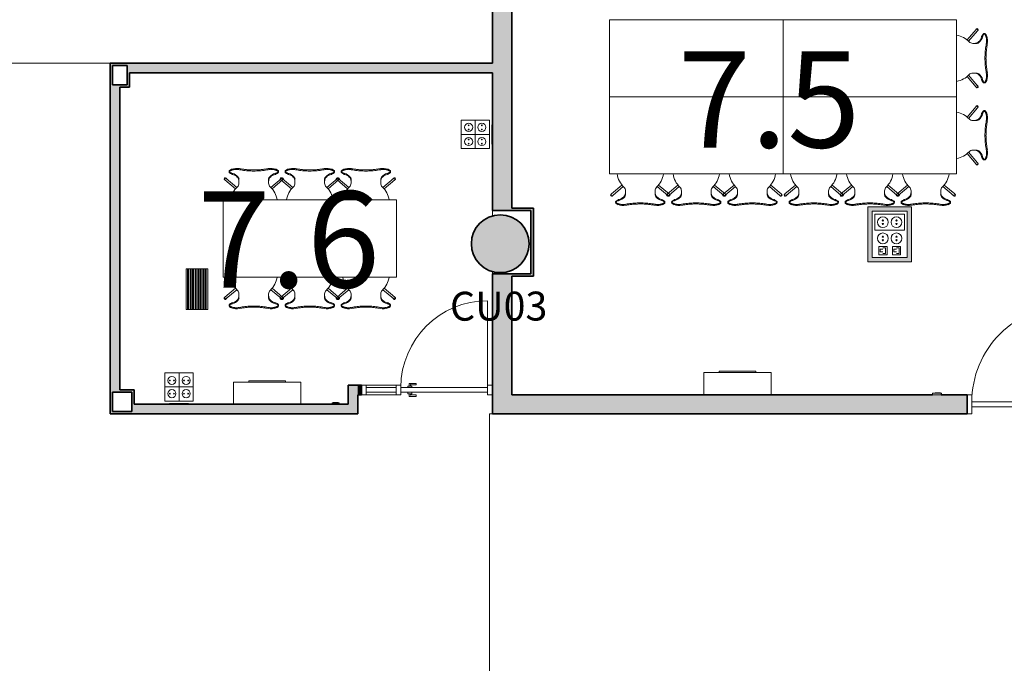
# Model space of a CAD drawing. Units: metres. Extents: x 427387.7 to 427425.4, y 4578759.5 to 4578821.1.
# Drawn here: x 427408 to 427418.2, y 4578808 to 4578814.7 of the extents above; entities that cross this region are included whole.
import ezdxf

# ---------------------------------------------------------------- set-up
doc = ezdxf.new("R2010")
doc.units = ezdxf.units.M
for name, color, linetype, lineweight in [('GV_CC 7 - 1-Joinery', 4, 'Continuous', 9), ('GV_CC 7 - 1-Pillar', 6, 'Continuous', 35), ('GV_CC 7 - 1-Wall', 3, 'Continuous', 35), ('GV_CC 7 - 2-Furniture', 251, 'Continuous', 9), ('GV_CC 7 - 2-Hatch Walls', 252, 'Continuous', 9), ('GV_CC 7 - 2-Projection', 251, 'Continuous', 9), ('GV_CC 7 - 2-Projection Exposition Area', 252, 'Continuous', 9), ('GV_CC 7 - 4-Hatch Pillars', 252, 'Continuous', 9), ('GV_CC 7 - 5-Symbology MEP', 1, 'Continuous', 9), ('GV_CC 7 - 5-Text Pillars', 1, 'Continuous', 9), ('GV_CC 7 - 5-Text Rooms', 1, 'Continuous', 9), ('GV_CC 7 - 6-Electric Elements', 192, 'Continuous', 5), ('GV_CC 7 - 7-Air Conditioning Elements', 52, 'Continuous', 5)]:
    doc.layers.add(name, color=color, linetype=linetype, lineweight=lineweight)
doc.styles.add('Arial', font='arial.ttf', dxfattribs={"height": 1})
doc.styles.add('Arial_1', font='arial.ttf', dxfattribs={"height": 0.3})

# ---------------------------------------------------------------- blocks, each defined once
blk = doc.blocks.new('Puerta_Con_Marco - Acabado Gris 2100x1100mm-9302472-DWG-CC7_P0')
at = {"layer": 'GV_CC 7 - 1-Joinery'}
for p, q in [((-0.55, 0.075), (-0.5, 0.075)), ((-0.5, 0.075), (-0.5, -0.125)), ((0.5, 0.075), (0.55, 0.075)), ((0.5, -0.125), (0.5, 0.075)), ((-0.5, -0.05), (-0.5, 0)), ((-0.5, 0), (0.5, 0)), ((-0.5, -0.05), (-0.5, -1.05)), ((0.5, -0.05), (-0.5, -0.05)), ((0.5, 0), (0.5, -0.05)), ((-0.5, -0.125), (-0.55, -0.125)), ((0.55, -0.125), (0.5, -0.125))]:
    blk.add_line(p, q, dxfattribs=at)
blk.add_arc((-0.5, -0.05), 1, 270, 0, dxfattribs=at)
blk = doc.blocks.new('Puerta_Con_Vidrio_Superior - 3_00X0_90-9305286-DWG-CC7_P0')
at = {"layer": 'GV_CC 7 - 1-Joinery'}
for p, q in [((0.45, 0.025), (0.45, 0.925)), ((-0.81, 0.05), (-0.86, 0.05)), ((-0.81, -0.05), (-0.81, 0.05)), ((-0.81, 0.05), (-0.5, 0.05)), ((-0.5, 0.025), (-0.81, 0.025)), ((-0.81, 0.025), (-0.81, -0.025)), ((-0.45, 0.05), (-0.5, 0.05)), ((-0.5, 0.05), (-0.5, -0.05)), ((-0.5, -0.025), (-0.5, 0.025)), ((-0.45, -0.05), (-0.45, 0.05)), ((0.45, 0.025), (-0.45, 0.025)), ((-0.45, 0.025), (-0.45, -0.025)), ((-0.378, 0.04), (-0.336, 0.04)), ((-0.378, 0.04), (-0.378, 0.025)), ((-0.364, 0.067), (-0.364, 0.04)), ((-0.292, 0.067), (-0.364, 0.067)), ((-0.349, 0.04), (-0.349, 0.052)), ((-0.349, 0.052), (-0.292, 0.052)), ((-0.336, 0.025), (-0.336, 0.04)), ((-0.292, 0.067), (-0.292, 0.065)), ((-0.292, 0.055), (-0.292, 0.065)), ((-0.292, 0.055), (-0.292, 0.052)), ((0.501, 0.05), (0.45, 0.05)), ((0.45, 0.05), (0.45, -0.05)), ((0.45, -0.025), (0.45, 0.025)), ((-0.86, -0.05), (-0.81, -0.05)), ((-0.81, -0.025), (-0.5, -0.025)), ((-0.5, -0.05), (-0.81, -0.05)), ((-0.5, -0.05), (-0.45, -0.05)), ((-0.45, -0.025), (0.45, -0.025)), ((-0.378, -0.025), (-0.378, -0.04)), ((-0.336, -0.04), (-0.378, -0.04)), ((-0.364, -0.04), (-0.364, -0.068)), ((-0.364, -0.068), (-0.292, -0.068)), ((-0.349, -0.053), (-0.349, -0.04)), ((-0.292, -0.053), (-0.349, -0.053)), ((-0.336, -0.04), (-0.336, -0.025)), ((-0.292, -0.053), (-0.292, -0.055)), ((-0.292, -0.065), (-0.292, -0.055)), ((-0.292, -0.065), (-0.292, -0.068)), ((0.45, -0.05), (0.501, -0.05))]:
    blk.add_line(p, q, dxfattribs=at)
blk.add_arc((0.45, 0.025), 0.9, 90, 180, dxfattribs=at)
for points, knots in [([(-0.362, 0.065), (-0.362, 0.065), (-0.362, 0.065), (-0.363, 0.066), (-0.363, 0.066), (-0.363, 0.066), (-0.363, 0.066), (-0.364, 0.067), (-0.364, 0.067), (-0.364, 0.067), (-0.364, 0.067), (-0.364, 0.067), (-0.364, 0.067), (-0.364, 0.067), (-0.364, 0.067)], [0, 0, 0, 0, 0.166667, 0.25, 0.333333, 0.375, 0.416667, 0.5, 0.541667, 0.583333, 0.666667, 0.75, 0.833333, 1, 1, 1, 1]), ([(-0.349, 0.052), (-0.349, 0.052), (-0.35, 0.053), (-0.35, 0.053), (-0.35, 0.053), (-0.35, 0.053), (-0.35, 0.053), (-0.35, 0.053), (-0.351, 0.054), (-0.351, 0.054), (-0.351, 0.054), (-0.351, 0.054), (-0.352, 0.055), (-0.352, 0.055), (-0.352, 0.055)], [0, 0, 0, 0, 0.166667, 0.25, 0.333333, 0.416667, 0.458333, 0.5, 0.583333, 0.666667, 0.708333, 0.75, 0.833333, 1, 1, 1, 1]), ([(-0.364, -0.068), (-0.364, -0.068), (-0.364, -0.067), (-0.364, -0.067), (-0.364, -0.067), (-0.364, -0.067), (-0.364, -0.067), (-0.364, -0.067), (-0.363, -0.066), (-0.363, -0.066), (-0.363, -0.066), (-0.363, -0.066), (-0.362, -0.065), (-0.362, -0.065), (-0.362, -0.065)], [0, 0, 0, 0, 0.166667, 0.25, 0.333333, 0.416667, 0.458333, 0.5, 0.583333, 0.666667, 0.708333, 0.75, 0.833333, 1, 1, 1, 1]), ([(-0.352, -0.055), (-0.352, -0.055), (-0.352, -0.055), (-0.351, -0.054), (-0.351, -0.054), (-0.351, -0.054), (-0.351, -0.054), (-0.35, -0.053), (-0.35, -0.053), (-0.35, -0.053), (-0.35, -0.053), (-0.35, -0.053), (-0.35, -0.053), (-0.349, -0.053), (-0.349, -0.053)], [0, 0, 0, 0, 0.166667, 0.25, 0.333333, 0.375, 0.416667, 0.5, 0.541667, 0.583333, 0.666667, 0.75, 0.833333, 1, 1, 1, 1])]:
    blk.add_open_spline(points, degree=3, knots=knots, dxfattribs=at)
blk = doc.blocks.new('A-FURNITURE-OFFICETABLE - A-FURNITURE-OFFICETABLE_1800X800-V7-DWG-CC7_P0')
at = {"layer": 'GV_CC 7 - 2-Furniture'}
for p, q in [((-0.9, -0.4), (-0.9, 0.4)), ((-0.9, 0.4), (0.9, 0.4)), ((0.9, 0.4), (0.9, -0.4)), ((0.9, -0.4), (-0.9, -0.4))]:
    blk.add_line(p, q, dxfattribs=at)
blk = doc.blocks.new('A-FURNITURE-CHAIR - A-FURNITURE-CHAIR-9290322-DWG-CC7_P0')
at = {"layer": 'GV_CC 7 - 2-Furniture'}
for p, q in [((-0.256, -0.029), (-0.256, -0.039)), ((0.256, -0.029), (0.256, -0.039)), ((-0.299, -0.119), (-0.19, -0.211)), ((-0.176, -0.196), (-0.286, -0.104)), ((-0.154, -0.108), (-0.154, -0.133)), ((-0.154, -0.133), (-0.154, -0.153)), ((0.154, -0.133), (0.154, -0.108)), ((0.154, -0.133), (0.154, -0.153)), ((0.176, -0.196), (0.286, -0.104)), ((0.299, -0.119), (0.19, -0.211))]:
    blk.add_line(p, q, dxfattribs=at)
for centre, radius, start, end in [((-0.18, -0.142), 0.143, 77.9222, 110.7399), ((0.18, -0.142), 0.143, 69.2601, 102.0778), ((0, -0.365), 0.244, 134.1436, 171.1218), ((0, -0.365), 0.244, 8.8782, 45.8564)]:
    blk.add_arc(centre, radius, start, end, dxfattribs=at)
for centre, major_axis, ratio, start_param, end_param in [((-0.296, -0.108), (-0.0086, 0.00837), 1, 4.601428, 8.112466), ((-0.292, -0.111), (0.0058, 0.0105), 1, 5.503619, 9.816583), ((-0.292, -0.111), (-0.00423, 0.00906), 1, 5.148721, 8.290314), ((-0.243, -0.03), (-0.0131, 0.0005), 1, 5.459221, 6.28872), ((-0.206, 0.533), (0, 0.587), 0.319125, 2.881302, 3.014154), ((-0.195, 0.025), (-0.0325, 0.0845), 1, 2.103063, 2.382666), ((-0.206, -0.073), (-0.0661, 0.0212), 1, 5.384775, 5.731063), ((-0.208, 0.491), (0, 0.545), 0.319125, 3.014154, 3.074511), ((-0.206, 0), (-0.0627, 0.0122), 1, 1.378708, 1.553429), ((-0.233, -0.709), (0, 0.658), 0.319125, 5.938204, 6.216104), ((-0.168, -0.144), (0, 0.0578), 0.319125, 5.372997, 5.938204), ((0.168, -0.144), (0, 0.0578), 0.319125, 0.344981, 0.910188), ((0.233, -0.709), (0, 0.658), 0.319125, 0.067081, 0.344981), ((0.208, 0.491), (0, 0.545), 0.319125, 3.208674, 3.269032), ((0.206, 0), (0.0627, 0.0122), 1, 4.729756, 4.904477), ((0.206, 0.533), (0, 0.587), 0.319125, 3.269032, 3.401876), ((0.195, 0.025), (0.0325, 0.0845), 1, 3.90052, 4.180123), ((0.206, -0.073), (0.0661, 0.0212), 1, 0.552122, 0.89841), ((0.243, -0.03), (0.0131, 0.0005), 1, 6.27765, 7.107149), ((0.292, -0.111), (-0.0058, 0.0105), 1, 2.749788, 7.062752), ((0.296, -0.108), (0.0086, 0.00837), 1, 4.453905, 7.964943), ((0.292, -0.111), (0.00423, 0.00906), 1, 4.276057, 7.417649), ((-0.204, -0.153), (-0.0472, 0.0164), 1, 2.6425, 3.475536), ((0.204, -0.153), (0.0472, 0.0164), 1, 2.807649, 3.640684)]:
    blk.add_ellipse(centre, major_axis=major_axis, ratio=ratio, start_param=start_param, end_param=end_param, dxfattribs=at)
for points, knots in [([(-0.15, -0.013), (-0.153, -0.012), (-0.159, -0.011), (-0.169, -0.01), (-0.177, -0.009), (-0.184, -0.009), (-0.189, -0.01), (-0.194, -0.01), (-0.198, -0.01), (-0.203, -0.011), (-0.208, -0.012), (-0.212, -0.013), (-0.217, -0.014), (-0.221, -0.015), (-0.225, -0.016), (-0.23, -0.018), (-0.234, -0.02), (-0.238, -0.021), (-0.243, -0.024), (-0.247, -0.027), (-0.25, -0.029), (-0.252, -0.031), (-0.254, -0.033), (-0.255, -0.036), (-0.256, -0.041), (-0.254, -0.044), (-0.252, -0.046)], [0, 0, 0, 0, 0.055556, 0.111111, 0.166667, 0.194444, 0.222222, 0.25, 0.277778, 0.305556, 0.333333, 0.361111, 0.388889, 0.416667, 0.444444, 0.479167, 0.513889, 0.548611, 0.583333, 0.652778, 0.6875, 0.722222, 0.756944, 0.791667, 0.861111, 1, 1, 1, 1]), ([(0.15, -0.002), (0.138, -0.004), (0.12, -0.007), (0.096, -0.01), (0.077, -0.012), (0.058, -0.014), (0.039, -0.015), (0.023, -0.015), (0.01, -0.016), (-0.003, -0.016), (-0.019, -0.016), (-0.039, -0.015), (-0.058, -0.014), (-0.077, -0.012), (-0.096, -0.01), (-0.12, -0.007), (-0.138, -0.004), (-0.15, -0.002)], [0, 0, 0, 0, 0.125, 0.1875, 0.25, 0.3125, 0.375, 0.4375, 0.46875, 0.5, 0.5625, 0.625, 0.6875, 0.75, 0.8125, 0.875, 1, 1, 1, 1]), ([(0.15, -0.013), (0.141, -0.015), (0.122, -0.018), (0.082, -0.023), (0.031, -0.027), (-0.031, -0.027), (-0.082, -0.023), (-0.122, -0.018), (-0.141, -0.015), (-0.15, -0.013)], [0, 0, 0, 0, 0.1, 0.2, 0.4, 0.6, 0.8, 0.9, 1, 1, 1, 1]), ([(0.252, -0.046), (0.253, -0.045), (0.254, -0.043), (0.256, -0.041), (0.256, -0.038), (0.255, -0.036), (0.255, -0.035), (0.254, -0.033), (0.252, -0.031), (0.251, -0.03), (0.248, -0.028), (0.244, -0.025), (0.24, -0.022), (0.235, -0.02), (0.23, -0.018), (0.226, -0.016), (0.219, -0.014), (0.212, -0.013), (0.204, -0.011), (0.198, -0.01), (0.192, -0.01), (0.186, -0.009), (0.18, -0.009), (0.172, -0.01), (0.162, -0.01), (0.154, -0.012), (0.15, -0.013)], [0, 0, 0, 0, 0.055556, 0.111111, 0.166667, 0.194444, 0.222222, 0.25, 0.277778, 0.305556, 0.333333, 0.388889, 0.444444, 0.479167, 0.513889, 0.548611, 0.583333, 0.652778, 0.6875, 0.722222, 0.756944, 0.791667, 0.826389, 0.861111, 0.930556, 1, 1, 1, 1])]:
    blk.add_open_spline(points, degree=3, knots=knots, dxfattribs=at)
for points in [[(-0.219, -0.062), (-0.213, -0.063), (-0.2, -0.068), (-0.181, -0.08), (-0.169, -0.092), (-0.163, -0.099)], [(-0.163, -0.099), (-0.162, -0.1), (-0.161, -0.102), (-0.159, -0.107), (-0.157, -0.112), (-0.156, -0.118), (-0.154, -0.126), (-0.154, -0.131), (-0.154, -0.133)], [(0.163, -0.099), (0.162, -0.1), (0.161, -0.102), (0.159, -0.107), (0.157, -0.112), (0.156, -0.118), (0.154, -0.126), (0.154, -0.131), (0.154, -0.133)], [(0.219, -0.062), (0.213, -0.063), (0.2, -0.068), (0.181, -0.08), (0.169, -0.092), (0.163, -0.099)]]:
    blk.add_open_spline(points, degree=3, dxfattribs=at)
blk = doc.blocks.new('A-FURNITURE-CHAIR - A-FURNITURE-CHAIR-9292982-DWG-CC7_P0')
at = {"layer": 'GV_CC 7 - 2-Furniture'}
for p, q in [((-0.299, 0.119), (-0.19, 0.211)), ((0.299, 0.119), (0.19, 0.211)), ((-0.176, 0.196), (-0.286, 0.104)), ((-0.154, 0.133), (-0.154, 0.153)), ((-0.154, 0.108), (-0.154, 0.133)), ((0.154, 0.133), (0.154, 0.153)), ((0.154, 0.133), (0.154, 0.108)), ((0.176, 0.196), (0.286, 0.104)), ((-0.256, 0.029), (-0.256, 0.039)), ((0.256, 0.029), (0.256, 0.039))]:
    blk.add_line(p, q, dxfattribs=at)
for centre, radius, start, end in [((0, 0.365), 0.244, 188.8782, 225.8564), ((0, 0.365), 0.244, 314.1436, 351.1218), ((-0.18, 0.142), 0.143, 249.2601, 282.0778), ((0.18, 0.142), 0.143, 257.9222, 290.7399)]:
    blk.add_arc(centre, radius, start, end, dxfattribs=at)
for centre, major_axis, ratio, start_param, end_param in [((-0.296, 0.108), (0.0086, 0.00837), 1, 1.312312, 4.82335), ((-0.292, 0.111), (-0.0058, 0.0105), 1, 5.891381, 10.204345), ((-0.292, 0.111), (0.00423, 0.00906), 1, 1.134464, 4.276057), ((-0.204, 0.153), (0.0472, 0.0164), 1, 5.949242, 6.782277), ((-0.168, 0.144), (0, 0.0578), 0.319125, 3.486574, 4.051781), ((0.204, 0.153), (-0.0472, 0.0164), 1, 5.784093, 6.617128), ((0.168, 0.144), (0, 0.0578), 0.319125, 2.231404, 2.796612), ((0.292, 0.111), (0.0058, 0.0105), 1, 2.362026, 6.67499), ((0.292, 0.111), (-0.00423, 0.00906), 1, 2.007129, 5.148721), ((0.296, 0.108), (-0.0086, 0.00837), 1, 1.459835, 4.970873), ((-0.243, 0.03), (0.0131, 0.0005), 1, 3.136058, 3.965556), ((-0.206, -0.533), (0, 0.587), 0.319125, 0.127439, 0.260291), ((-0.195, -0.025), (0.0325, 0.0845), 1, 0.758927, 1.03853), ((-0.206, 0.073), (0.0661, 0.0212), 1, 3.693714, 4.040002), ((-0.206, 0), (0.0627, 0.0122), 1, 1.588163, 1.762884), ((-0.208, -0.491), (0, 0.545), 0.319125, 0.067081, 0.127439), ((-0.233, 0.709), (0, 0.658), 0.319125, 3.208674, 3.486574), ((0.233, 0.709), (0, 0.658), 0.319125, 2.796612, 3.074511), ((0.206, 0), (-0.0627, 0.0122), 1, 4.5203, 4.695021), ((0.208, -0.491), (0, 0.545), 0.319125, 6.155746, 6.216104), ((0.195, -0.025), (-0.0325, 0.0845), 1, 5.244656, 5.524259), ((0.206, -0.533), (0, 0.587), 0.319125, 6.022902, 6.155746), ((0.206, 0.073), (-0.0661, 0.0212), 1, 2.243182, 2.58947), ((0.243, 0.03), (-0.0131, 0.0005), 1, 2.317629, 3.147127)]:
    blk.add_ellipse(centre, major_axis=major_axis, ratio=ratio, start_param=start_param, end_param=end_param, dxfattribs=at)
for points in [[(-0.163, 0.099), (-0.162, 0.1), (-0.161, 0.102), (-0.159, 0.107), (-0.157, 0.112), (-0.156, 0.118), (-0.154, 0.126), (-0.154, 0.131), (-0.154, 0.133)], [(0.163, 0.099), (0.162, 0.1), (0.161, 0.102), (0.159, 0.107), (0.157, 0.112), (0.156, 0.118), (0.154, 0.126), (0.154, 0.131), (0.154, 0.133)], [(-0.219, 0.062), (-0.213, 0.063), (-0.2, 0.068), (-0.181, 0.08), (-0.169, 0.092), (-0.163, 0.099)], [(0.219, 0.062), (0.213, 0.063), (0.2, 0.068), (0.181, 0.08), (0.169, 0.092), (0.163, 0.099)]]:
    blk.add_open_spline(points, degree=3, dxfattribs=at)
for points, knots in [([(-0.15, 0.013), (-0.153, 0.012), (-0.159, 0.011), (-0.169, 0.01), (-0.177, 0.009), (-0.184, 0.009), (-0.189, 0.01), (-0.194, 0.01), (-0.198, 0.01), (-0.203, 0.011), (-0.208, 0.012), (-0.212, 0.013), (-0.217, 0.014), (-0.221, 0.015), (-0.225, 0.016), (-0.23, 0.018), (-0.234, 0.02), (-0.238, 0.021), (-0.243, 0.024), (-0.247, 0.027), (-0.25, 0.029), (-0.252, 0.031), (-0.254, 0.033), (-0.255, 0.036), (-0.256, 0.041), (-0.254, 0.044), (-0.252, 0.046)], [0, 0, 0, 0, 0.055556, 0.111111, 0.166667, 0.194444, 0.222222, 0.25, 0.277778, 0.305556, 0.333333, 0.361111, 0.388889, 0.416667, 0.444444, 0.479167, 0.513889, 0.548611, 0.583333, 0.652778, 0.6875, 0.722222, 0.756944, 0.791667, 0.861111, 1, 1, 1, 1]), ([(0.15, 0.013), (0.141, 0.015), (0.122, 0.018), (0.082, 0.023), (0.031, 0.027), (-0.031, 0.027), (-0.082, 0.023), (-0.122, 0.018), (-0.141, 0.015), (-0.15, 0.013)], [0, 0, 0, 0, 0.1, 0.2, 0.4, 0.6, 0.8, 0.9, 1, 1, 1, 1]), ([(0.15, 0.002), (0.138, 0.004), (0.12, 0.007), (0.096, 0.01), (0.077, 0.012), (0.058, 0.014), (0.039, 0.015), (0.023, 0.015), (0.01, 0.016), (-0.003, 0.016), (-0.019, 0.016), (-0.039, 0.015), (-0.058, 0.014), (-0.077, 0.012), (-0.096, 0.01), (-0.12, 0.007), (-0.138, 0.004), (-0.15, 0.002)], [0, 0, 0, 0, 0.125, 0.1875, 0.25, 0.3125, 0.375, 0.4375, 0.46875, 0.5, 0.5625, 0.625, 0.6875, 0.75, 0.8125, 0.875, 1, 1, 1, 1]), ([(0.252, 0.046), (0.253, 0.045), (0.254, 0.043), (0.256, 0.041), (0.256, 0.038), (0.255, 0.036), (0.255, 0.035), (0.254, 0.033), (0.252, 0.031), (0.251, 0.03), (0.248, 0.028), (0.244, 0.025), (0.24, 0.022), (0.235, 0.02), (0.23, 0.018), (0.226, 0.016), (0.219, 0.014), (0.212, 0.013), (0.204, 0.011), (0.198, 0.01), (0.192, 0.01), (0.186, 0.009), (0.18, 0.009), (0.172, 0.01), (0.162, 0.01), (0.154, 0.012), (0.15, 0.013)], [0, 0, 0, 0, 0.055556, 0.111111, 0.166667, 0.194444, 0.222222, 0.25, 0.277778, 0.305556, 0.333333, 0.388889, 0.444444, 0.479167, 0.513889, 0.548611, 0.583333, 0.652778, 0.6875, 0.722222, 0.756944, 0.791667, 0.826389, 0.861111, 0.930556, 1, 1, 1, 1])]:
    blk.add_open_spline(points, degree=3, knots=knots, dxfattribs=at)
blk = doc.blocks.new('A-FURNITURE-CHAIR - A-FURNITURE-CHAIR-V9-DWG-CC7_P0')
at = {"layer": 'GV_CC 7 - 2-Furniture'}
for p, q in [((-0.256, -0.029), (-0.256, -0.039)), ((0.256, -0.029), (0.256, -0.039)), ((-0.299, -0.119), (-0.19, -0.211)), ((-0.176, -0.196), (-0.286, -0.104)), ((-0.154, -0.108), (-0.154, -0.133)), ((-0.154, -0.133), (-0.154, -0.153)), ((0.154, -0.133), (0.154, -0.108)), ((0.154, -0.133), (0.154, -0.153)), ((0.176, -0.196), (0.286, -0.104)), ((0.299, -0.119), (0.19, -0.211))]:
    blk.add_line(p, q, dxfattribs=at)
for centre, radius, start, end in [((-0.18, -0.142), 0.143, 77.9222, 110.7399), ((0.18, -0.142), 0.143, 69.2601, 102.0778), ((0, -0.365), 0.244, 134.1436, 169.674), ((0, -0.365), 0.244, 10.326, 45.8564)]:
    blk.add_arc(centre, radius, start, end, dxfattribs=at)
for centre, major_axis, ratio, start_param, end_param in [((-0.296, -0.108), (-0.0086, 0.00837), 1, 4.601428, 8.112466), ((-0.292, -0.111), (0.0058, 0.0105), 1, 5.503619, 9.816583), ((-0.292, -0.111), (-0.00423, 0.00906), 1, 5.148721, 8.290314), ((-0.243, -0.03), (-0.0131, 0.0005), 1, 5.459221, 6.28872), ((-0.206, 0.533), (0, 0.587), 0.319125, 2.881302, 3.014154), ((-0.195, 0.025), (-0.0325, 0.0845), 1, 2.103063, 2.382666), ((-0.206, -0.073), (-0.0661, 0.0212), 1, 5.384775, 5.731063), ((-0.208, 0.491), (0, 0.545), 0.319125, 3.014154, 3.074511), ((-0.206, 0), (-0.0627, 0.0122), 1, 1.378708, 1.553429), ((-0.233, -0.709), (0, 0.658), 0.319125, 5.938204, 6.216104), ((-0.168, -0.144), (0, 0.0578), 0.319125, 5.372997, 5.938204), ((0.168, -0.144), (0, 0.0578), 0.319125, 0.344981, 0.910188), ((0.233, -0.709), (0, 0.658), 0.319125, 0.067081, 0.344981), ((0.208, 0.491), (0, 0.545), 0.319125, 3.208674, 3.269032), ((0.206, 0), (0.0627, 0.0122), 1, 4.729756, 4.904477), ((0.206, 0.533), (0, 0.587), 0.319125, 3.269032, 3.401876), ((0.195, 0.025), (0.0325, 0.0845), 1, 3.90052, 4.180123), ((0.206, -0.073), (0.0661, 0.0212), 1, 0.552122, 0.89841), ((0.243, -0.03), (0.0131, 0.0005), 1, 6.27765, 7.107149), ((0.292, -0.111), (-0.0058, 0.0105), 1, 2.749788, 7.062752), ((0.296, -0.108), (0.0086, 0.00837), 1, 4.453905, 7.964943), ((0.292, -0.111), (0.00423, 0.00906), 1, 4.276057, 7.417649), ((-0.204, -0.153), (-0.0472, 0.0164), 1, 2.6425, 3.475536), ((0.204, -0.153), (0.0472, 0.0164), 1, 2.807649, 3.640684)]:
    blk.add_ellipse(centre, major_axis=major_axis, ratio=ratio, start_param=start_param, end_param=end_param, dxfattribs=at)
for points, knots in [([(-0.15, -0.013), (-0.153, -0.012), (-0.159, -0.011), (-0.169, -0.01), (-0.177, -0.009), (-0.184, -0.009), (-0.189, -0.01), (-0.194, -0.01), (-0.198, -0.01), (-0.203, -0.011), (-0.208, -0.012), (-0.212, -0.013), (-0.217, -0.014), (-0.221, -0.015), (-0.225, -0.016), (-0.23, -0.018), (-0.234, -0.02), (-0.238, -0.021), (-0.243, -0.024), (-0.247, -0.027), (-0.25, -0.029), (-0.252, -0.031), (-0.254, -0.033), (-0.255, -0.036), (-0.256, -0.041), (-0.254, -0.044), (-0.252, -0.046)], [0, 0, 0, 0, 0.055556, 0.111111, 0.166667, 0.194444, 0.222222, 0.25, 0.277778, 0.305556, 0.333333, 0.361111, 0.388889, 0.416667, 0.444444, 0.479167, 0.513889, 0.548611, 0.583333, 0.652778, 0.6875, 0.722222, 0.756944, 0.791667, 0.861111, 1, 1, 1, 1]), ([(0.15, -0.002), (0.138, -0.004), (0.12, -0.007), (0.096, -0.01), (0.077, -0.012), (0.058, -0.014), (0.039, -0.015), (0.023, -0.015), (0.01, -0.016), (-0.003, -0.016), (-0.019, -0.016), (-0.039, -0.015), (-0.058, -0.014), (-0.077, -0.012), (-0.096, -0.01), (-0.12, -0.007), (-0.138, -0.004), (-0.15, -0.002)], [0, 0, 0, 0, 0.125, 0.1875, 0.25, 0.3125, 0.375, 0.4375, 0.46875, 0.5, 0.5625, 0.625, 0.6875, 0.75, 0.8125, 0.875, 1, 1, 1, 1]), ([(0.15, -0.013), (0.141, -0.015), (0.122, -0.018), (0.082, -0.023), (0.031, -0.027), (-0.031, -0.027), (-0.082, -0.023), (-0.122, -0.018), (-0.141, -0.015), (-0.15, -0.013)], [0, 0, 0, 0, 0.1, 0.2, 0.4, 0.6, 0.8, 0.9, 1, 1, 1, 1]), ([(0.252, -0.046), (0.253, -0.045), (0.254, -0.043), (0.256, -0.041), (0.256, -0.038), (0.255, -0.036), (0.255, -0.035), (0.254, -0.033), (0.252, -0.031), (0.251, -0.03), (0.248, -0.028), (0.244, -0.025), (0.24, -0.022), (0.235, -0.02), (0.23, -0.018), (0.226, -0.016), (0.219, -0.014), (0.212, -0.013), (0.204, -0.011), (0.198, -0.01), (0.192, -0.01), (0.186, -0.009), (0.18, -0.009), (0.172, -0.01), (0.162, -0.01), (0.154, -0.012), (0.15, -0.013)], [0, 0, 0, 0, 0.055556, 0.111111, 0.166667, 0.194444, 0.222222, 0.25, 0.277778, 0.305556, 0.333333, 0.388889, 0.444444, 0.479167, 0.513889, 0.548611, 0.583333, 0.652778, 0.6875, 0.722222, 0.756944, 0.791667, 0.826389, 0.861111, 0.930556, 1, 1, 1, 1])]:
    blk.add_open_spline(points, degree=3, knots=knots, dxfattribs=at)
for points in [[(-0.219, -0.062), (-0.213, -0.063), (-0.2, -0.068), (-0.181, -0.08), (-0.169, -0.092), (-0.163, -0.099)], [(-0.163, -0.099), (-0.162, -0.1), (-0.161, -0.102), (-0.159, -0.107), (-0.157, -0.112), (-0.156, -0.118), (-0.154, -0.126), (-0.154, -0.131), (-0.154, -0.133)], [(0.163, -0.099), (0.162, -0.1), (0.161, -0.102), (0.159, -0.107), (0.157, -0.112), (0.156, -0.118), (0.154, -0.126), (0.154, -0.131), (0.154, -0.133)], [(0.219, -0.062), (0.213, -0.063), (0.2, -0.068), (0.181, -0.08), (0.169, -0.092), (0.163, -0.099)]]:
    blk.add_open_spline(points, degree=3, dxfattribs=at)
blk = doc.blocks.new('CC7-EP-ARQ_rvt-1-DWG-CC7_P0')
at = {"layer": 'GV_CC 7 - 2-Hatch Walls'}
for points in [[(427413.093, 4578812.697), (427413.093, 4578816.994), (427412.893, 4578816.994), (427412.893, 4578812.697)], [(427409.1, 4578814.228), (427408.925, 4578814.228), (427408.925, 4578814.203), (427409.1, 4578814.203)], [(427408.95, 4578814.203), (427408.925, 4578814.203), (427408.925, 4578813.978), (427408.95, 4578813.978), (427408.95, 4578814.003)], [(427409.125, 4578814.003), (427409.125, 4578814.228), (427409.1, 4578814.228), (427409.1, 4578814.003)], [(427412.893, 4578814.228), (427409.125, 4578814.228), (427409.125, 4578814.128), (427412.893, 4578814.128)], [(427409.025, 4578813.978), (427408.925, 4578813.978), (427408.925, 4578810.836), (427409.025, 4578810.836), (427409.025, 4578813.462)], [(427409.125, 4578814.003), (427408.95, 4578814.003), (427408.95, 4578813.978), (427409.125, 4578813.978)], [(427413.316, 4578812.722), (427413.093, 4578812.722), (427413.093, 4578812.697), (427413.316, 4578812.697)], [(427413.316, 4578812.697), (427413.291, 4578812.697), (427413.291, 4578812.016), (427413.316, 4578812.016), (427413.316, 4578812.498)], [(427413.291, 4578812.041), (427412.893, 4578812.041), (427412.893, 4578812.016), (427413.291, 4578812.016)], [(427413.093, 4578812.016), (427412.893, 4578812.016), (427412.893, 4578810.586), (427413.093, 4578810.586), (427413.093, 4578811.534)], [(427409.15, 4578810.811), (427409.15, 4578810.836), (427408.925, 4578810.836), (427408.925, 4578810.811), (427408.95, 4578810.811)], [(427408.95, 4578810.811), (427408.925, 4578810.811), (427408.925, 4578810.586), (427408.95, 4578810.586), (427408.95, 4578810.611)], [(427409.175, 4578810.686), (427409.175, 4578810.836), (427409.15, 4578810.836), (427409.15, 4578810.611), (427409.175, 4578810.611)], [(427411.493, 4578810.786), (427411.493, 4578810.886), (427411.393, 4578810.886), (427411.393, 4578810.586), (427411.493, 4578810.586)], [(427411.531, 4578810.886), (427411.493, 4578810.886), (427411.493, 4578810.786), (427411.531, 4578810.786)], [(427409.175, 4578810.611), (427408.95, 4578810.611), (427408.95, 4578810.586), (427409.175, 4578810.586)], [(427411.393, 4578810.586), (427411.393, 4578810.686), (427409.175, 4578810.686), (427409.175, 4578810.586), (427410.922, 4578810.586)]]:
    blk.add_hatch(color=256, dxfattribs=at).paths.add_polyline_path(points, flags=0)
h = blk.add_hatch(color=256, dxfattribs=at)
h.paths.add_polyline_path([(427425.212, 4578810.786), (427420.48, 4578810.786), (427420.48, 4578810.586), (427425.212, 4578810.586)], flags=0)
h.paths.add_polyline_path([(427419.38, 4578810.786), (427418.915, 4578810.786), (427418.915, 4578810.586), (427419.38, 4578810.586)], flags=0)
h.paths.add_polyline_path([(427417.815, 4578810.586), (427417.815, 4578810.786), (427413.093, 4578810.786), (427413.093, 4578810.586), (427417.548, 4578810.586)], flags=0)
at = {"layer": 'GV_CC 7 - 1-Wall'}
for p, q in [((427412.893, 4578816.994), (427412.893, 4578814.228)), ((427413.093, 4578812.722), (427413.093, 4578816.994)), ((427409.1, 4578814.228), (427408.925, 4578814.228)), ((427408.925, 4578814.228), (427408.925, 4578814.203)), ((427408.925, 4578814.203), (427408.925, 4578813.978)), ((427408.95, 4578814.003), (427408.95, 4578814.203)), ((427408.95, 4578814.203), (427409.1, 4578814.203)), ((427409.125, 4578814.228), (427409.1, 4578814.228)), ((427409.1, 4578814.203), (427409.1, 4578814.003)), ((427412.893, 4578814.228), (427409.125, 4578814.228)), ((427409.125, 4578814.128), (427412.893, 4578814.128)), ((427409.125, 4578814.003), (427409.125, 4578814.128)), ((427412.893, 4578814.128), (427412.893, 4578812.697)), ((427408.925, 4578813.978), (427408.925, 4578810.836)), ((427409.1, 4578814.003), (427408.95, 4578814.003)), ((427409.025, 4578810.836), (427409.025, 4578813.978)), ((427409.025, 4578813.978), (427409.125, 4578813.978)), ((427409.125, 4578813.978), (427409.125, 4578814.003)), ((427412.893, 4578812.697), (427413.093, 4578812.697)), ((427413.316, 4578812.722), (427413.093, 4578812.722)), ((427413.093, 4578812.697), (427413.291, 4578812.697)), ((427413.291, 4578812.697), (427413.291, 4578812.041)), ((427413.316, 4578812.697), (427413.316, 4578812.722)), ((427413.316, 4578812.016), (427413.316, 4578812.697)), ((427413.291, 4578812.041), (427412.893, 4578812.041)), ((427412.893, 4578812.041), (427412.893, 4578812.016)), ((427412.893, 4578812.016), (427412.893, 4578810.586)), ((427413.093, 4578810.786), (427413.093, 4578812.016)), ((427413.093, 4578812.016), (427413.291, 4578812.016)), ((427413.291, 4578812.016), (427413.316, 4578812.016)), ((427408.925, 4578810.836), (427408.925, 4578810.811)), ((427408.925, 4578810.811), (427408.925, 4578810.586)), ((427408.95, 4578810.611), (427408.95, 4578810.811)), ((427408.95, 4578810.811), (427409.15, 4578810.811)), ((427409.15, 4578810.836), (427409.025, 4578810.836)), ((427409.175, 4578810.836), (427409.15, 4578810.836)), ((427409.15, 4578810.811), (427409.15, 4578810.611)), ((427409.175, 4578810.686), (427409.175, 4578810.836)), ((427411.493, 4578810.886), (427411.393, 4578810.886)), ((427411.393, 4578810.886), (427411.393, 4578810.686)), ((427411.531, 4578810.886), (427411.493, 4578810.886)), ((427411.531, 4578810.786), (427411.531, 4578810.886)), ((427411.493, 4578810.586), (427411.493, 4578810.786)), ((427411.493, 4578810.786), (427411.531, 4578810.786)), ((427417.458, 4578810.786), (427413.093, 4578810.786)), ((427417.815, 4578810.786), (427417.548, 4578810.786)), ((427417.815, 4578810.586), (427417.815, 4578810.786)), ((427409.15, 4578810.611), (427408.95, 4578810.611)), ((427411.393, 4578810.686), (427409.175, 4578810.686)), ((427408.925, 4578810.586), (427408.95, 4578810.586)), ((427408.95, 4578810.586), (427409.175, 4578810.586)), ((427409.175, 4578810.586), (427411.393, 4578810.586)), ((427411.393, 4578810.586), (427411.493, 4578810.586)), ((427412.893, 4578810.586), (427413.093, 4578810.586)), ((427413.093, 4578810.586), (427417.815, 4578810.586))]:
    blk.add_line(p, q, dxfattribs=at)
at = {"layer": 'GV_CC 7 - 2-Projection'}
blk.add_line((427404.971, 4578814.228), (427408.925, 4578814.228), dxfattribs=at)
at = {"layer": 'GV_CC 7 - 2-Projection Exposition Area'}
for p, q in [((427408.925, 4578814.228), (427404.971, 4578814.228)), ((427408.925, 4578814.228), (427404.971, 4578814.228)), ((427412.893, 4578812.643), (427412.893, 4578812.697)), ((427412.893, 4578812.041), (427412.893, 4578812.064)), ((427412.86, 4578806.517), (427412.86, 4578810.586)), ((427412.86, 4578810.586), (427412.893, 4578810.586)), ((427412.893, 4578810.586), (427412.86, 4578810.586)), ((427412.86, 4578810.586), (427412.86, 4578806.517))]:
    blk.add_line(p, q, dxfattribs=at)
for start, end in [(105.3235, 108.8156), (137.431, 142.9478), (114.6854, 120.1939), (160.1778, 165.6991), (148.8043, 154.3237), (171.5518, 177.0739), (182.9261, 188.4482), (194.3009, 199.8222), (217.0522, 222.569), (228.4288, 233.9419), (239.8061, 245.3146), (251.1844, 254.6765)]:
    blk.add_arc((427412.972, 4578812.353), 0.3, start, end, dxfattribs=at)
for major_axis, start_param, end_param in [((0, 0.3), 0.629333, 0.725555), ((-0.298, 0.036), 0.5686, 0.664933)]:
    blk.add_ellipse((427412.972, 4578812.353), major_axis=major_axis, ratio=1, start_param=start_param, end_param=end_param, dxfattribs=at)
for name, p in [('A-FURNITURE-OFFICETABLE - A-FURNITURE-OFFICETABLE_1800X800-V7-DWG-CC7_P0', (427415.006, 4578814.278)), ('A-FURNITURE-OFFICETABLE - A-FURNITURE-OFFICETABLE_1800X800-V7-DWG-CC7_P0', (427416.806, 4578814.278)), ('A-FURNITURE-OFFICETABLE - A-FURNITURE-OFFICETABLE_1800X800-V7-DWG-CC7_P0', (427415.006, 4578813.478)), ('A-FURNITURE-OFFICETABLE - A-FURNITURE-OFFICETABLE_1800X800-V7-DWG-CC7_P0', (427416.806, 4578813.478)), ('A-FURNITURE-CHAIR - A-FURNITURE-CHAIR-9290322-DWG-CC7_P0', (427411.578, 4578813.134)), ('A-FURNITURE-CHAIR - A-FURNITURE-CHAIR-9292982-DWG-CC7_P0', (427415.006, 4578812.75)), ('A-FURNITURE-CHAIR - A-FURNITURE-CHAIR-9292982-DWG-CC7_P0', (427415.588, 4578812.75)), ('A-FURNITURE-CHAIR - A-FURNITURE-CHAIR-9292982-DWG-CC7_P0', (427417.388, 4578812.75)), ('A-FURNITURE-OFFICETABLE - A-FURNITURE-OFFICETABLE_1800X800-V7-DWG-CC7_P0', (427410.996, 4578812.407)), ('A-FURNITURE-CHAIR - A-FURNITURE-CHAIR-9292982-DWG-CC7_P0', (427411.578, 4578811.679)), ('Puerta_Con_Vidrio_Superior - 3_00X0_90-9305286-DWG-CC7_P0', (427412.391, 4578810.836))]:
    blk.add_blockref(name, p)
for name, p, rotation in [('A-FURNITURE-CHAIR - A-FURNITURE-CHAIR-V9-DWG-CC7_P0', (427418.028, 4578814.278), 270.0000000000008), ('A-FURNITURE-CHAIR - A-FURNITURE-CHAIR-V9-DWG-CC7_P0', (427418.028, 4578813.478), 270.0000000000008), ('A-FURNITURE-CHAIR - A-FURNITURE-CHAIR-9292982-DWG-CC7_P0', (427410.415, 4578813.134), 180), ('A-FURNITURE-CHAIR - A-FURNITURE-CHAIR-9292982-DWG-CC7_P0', (427410.996, 4578813.134), 180), ('A-FURNITURE-CHAIR - A-FURNITURE-CHAIR-9290322-DWG-CC7_P0', (427414.425, 4578812.75), 180), ('A-FURNITURE-CHAIR - A-FURNITURE-CHAIR-9290322-DWG-CC7_P0', (427416.225, 4578812.75), 180), ('A-FURNITURE-CHAIR - A-FURNITURE-CHAIR-9290322-DWG-CC7_P0', (427416.806, 4578812.75), 180), ('A-FURNITURE-CHAIR - A-FURNITURE-CHAIR-9290322-DWG-CC7_P0', (427410.415, 4578811.679), 180), ('A-FURNITURE-CHAIR - A-FURNITURE-CHAIR-9290322-DWG-CC7_P0', (427410.996, 4578811.679), 180), ('Puerta_Con_Marco - Acabado Gris 2100x1100mm-9302472-DWG-CC7_P0', (427418.365, 4578810.661), 180)]:
    blk.add_blockref(name, p, dxfattribs=dict(rotation=rotation))
blk = doc.blocks.new('Radiador - Radiador 700mm-9111594-DWG-CC7_P0')
at = {"layer": 'GV_CC 7 - 6-Electric Elements'}
for p, q in [((-0.35, -0.23), (-0.35, 0)), ((0.35, 0), (0.35, -0.23)), ((0.35, -0.23), (-0.35, -0.23)), ((-0.19, -0.23), (-0.19, -0.245)), ((0.19, -0.245), (-0.19, -0.245)), ((0.19, -0.245), (0.19, -0.23))]:
    blk.add_line(p, q, dxfattribs=at)
blk = doc.blocks.new('Interruptor_Electrico_1P - Interruptor de Encendido - 1 Pulsador-V27-DWG-CC7_P0')
at = {"layer": 'GV_CC 7 - 6-Electric Elements'}
for p, q in [((427417.486, 4578810.806), (427417.541, 4578810.806)), ((427417.486, 4578810.806), (427417.486, 4578810.801)), ((427417.541, 4578810.801), (427417.541, 4578810.806)), ((427417.548, 4578810.801), (427417.551, 4578810.801)), ((427417.551, 4578810.786), (427417.551, 4578810.801)), ((427417.551, 4578810.801), (427417.551, 4578810.801))]:
    blk.add_line(p, q, dxfattribs=at)
blk = doc.blocks.new('Termometro_Higrometro_Digital - Termometro_Hrigrometro_Digital-V28-DWG-CC7_P0')
at = {"layer": 'GV_CC 7 - 6-Electric Elements'}
for p, q in [((427417.469, 4578810.803), (427417.469, 4578810.801)), ((427417.479, 4578810.803), (427417.469, 4578810.803)), ((427417.469, 4578810.803), (427417.479, 4578810.803)), ((427417.479, 4578810.801), (427417.479, 4578810.803)), ((427417.484, 4578810.803), (427417.484, 4578810.801)), ((427417.494, 4578810.803), (427417.484, 4578810.803)), ((427417.484, 4578810.803), (427417.494, 4578810.803)), ((427417.494, 4578810.801), (427417.494, 4578810.803)), ((427417.499, 4578810.803), (427417.499, 4578810.801)), ((427417.509, 4578810.803), (427417.499, 4578810.803)), ((427417.499, 4578810.803), (427417.509, 4578810.803)), ((427417.509, 4578810.801), (427417.509, 4578810.803)), ((427417.458, 4578810.801), (427417.458, 4578810.786)), ((427417.458, 4578810.801), (427417.458, 4578810.801)), ((427417.458, 4578810.801), (427417.463, 4578810.801)), ((427417.463, 4578810.786), (427417.458, 4578810.786)), ((427417.463, 4578810.801), (427417.543, 4578810.801)), ((427417.543, 4578810.786), (427417.463, 4578810.786)), ((427417.468, 4578810.801), (427417.538, 4578810.801)), ((427417.543, 4578810.801), (427417.548, 4578810.801)), ((427417.548, 4578810.786), (427417.543, 4578810.786)), ((427417.548, 4578810.786), (427417.548, 4578810.801)), ((427417.548, 4578810.801), (427417.548, 4578810.801))]:
    blk.add_line(p, q, dxfattribs=at)
blk = doc.blocks.new('Interruptor_Electrico_1P - Interruptor de Encendido - 1 Pulsador-V26-DWG-CC7_P0')
at = {"layer": 'GV_CC 7 - 6-Electric Elements'}
for p, q in [((427420.761, 4578810.806), (427420.816, 4578810.806)), ((427420.761, 4578810.806), (427420.761, 4578810.801)), ((427420.816, 4578810.801), (427420.816, 4578810.806)), ((427420.751, 4578810.801), (427420.751, 4578810.786)), ((427420.751, 4578810.801), (427420.751, 4578810.801)), ((427420.751, 4578810.801), (427420.756, 4578810.801)), ((427420.756, 4578810.801), (427420.821, 4578810.801)), ((427420.821, 4578810.801), (427420.826, 4578810.801)), ((427420.826, 4578810.786), (427420.826, 4578810.801)), ((427420.826, 4578810.801), (427420.826, 4578810.801))]:
    blk.add_line(p, q, dxfattribs=at)
blk = doc.blocks.new('EI-ELEC-EQPM-UNDF-Tomas_Pared - TomaMonofasica_2F_Pared-9619226-DWG-CC7_P0')
at = {"layer": 'GV_CC 7 - 6-Electric Elements'}
for p, q in [((-0.1, 0), (-0.1, -0.01)), ((0.1, -0.01), (-0.1, -0.01)), ((0.1, 0), (0.1, -0.01))]:
    blk.add_line(p, q, dxfattribs=at)
blk = doc.blocks.new('EI-ELEC-EQPM-UNDF-Tomas_Pared - TomaMonofasica_4F_Pared-9771315-DWG-CC7_P0')
at = {"layer": 'GV_CC 7 - 6-Electric Elements'}
for p, q in [((-0.1, 0), (-0.1, -0.01)), ((0.1, -0.01), (-0.1, -0.01)), ((0.1, 0), (0.1, -0.01))]:
    blk.add_line(p, q, dxfattribs=at)
blk = doc.blocks.new('AT-Rejilla rectangular - 425x225mm-10378629-DWG-CC7_P0')
at = {"layer": 'GV_CC 7 - 7-Air Conditioning Elements'}
for p, q in [((0.212, 0.112), (-0.212, 0.112)), ((-0.212, 0.112), (-0.212, -0.112)), ((0.212, -0.112), (0.212, 0.112)), ((-0.203, 0.097), (0.203, 0.097)), ((-0.203, 0.087), (-0.203, 0.097)), ((0.203, 0.087), (-0.203, 0.087)), ((-0.203, 0.071), (0.203, 0.071)), ((-0.203, 0.061), (-0.203, 0.071)), ((0.203, 0.061), (-0.203, 0.061)), ((-0.203, 0.045), (0.203, 0.045)), ((-0.203, 0.035), (-0.203, 0.045)), ((0.203, 0.035), (-0.203, 0.035)), ((-0.203, 0.018), (0.203, 0.018)), ((-0.203, 0.008), (-0.203, 0.018)), ((0.203, 0.008), (-0.203, 0.008)), ((0.203, 0.097), (0.203, 0.087)), ((0.203, 0.071), (0.203, 0.061)), ((0.203, 0.045), (0.203, 0.035)), ((0.203, 0.018), (0.203, 0.008)), ((-0.203, -0.008), (0.203, -0.008)), ((-0.203, -0.018), (-0.203, -0.008)), ((0.203, -0.018), (-0.203, -0.018)), ((-0.203, -0.035), (0.203, -0.035)), ((-0.203, -0.045), (-0.203, -0.035)), ((0.203, -0.045), (-0.203, -0.045)), ((-0.203, -0.061), (0.203, -0.061)), ((-0.203, -0.071), (-0.203, -0.061)), ((0.203, -0.071), (-0.203, -0.071)), ((-0.203, -0.088), (0.203, -0.088)), ((-0.203, -0.098), (-0.203, -0.088)), ((0.203, -0.098), (-0.203, -0.098)), ((0.203, -0.008), (0.203, -0.018)), ((0.203, -0.035), (0.203, -0.045)), ((0.203, -0.061), (0.203, -0.071)), ((0.203, -0.088), (0.203, -0.098)), ((-0.212, -0.112), (0.212, -0.112))]:
    blk.add_line(p, q, dxfattribs=at)
blk = doc.blocks.new('CC7-EP-MEP_rvt-1-DWG-CC7_P0')
at = {"layer": 'GV_CC 7 - 5-Symbology MEP'}
h = blk.add_hatch(color=256, dxfattribs=at)
h.paths.add_polyline_path([(427417.24, 4578812.734), (427416.785, 4578812.734), (427416.785, 4578812.166), (427417.24, 4578812.166), (427417.24, 4578812.498)], flags=0)
h.paths.add_polyline_path([(427417.195, 4578812.689), (427417.195, 4578812.211), (427416.83, 4578812.211), (427416.83, 4578812.689), (427417.145, 4578812.689)], flags=0)
for p, q in [((427412.566, 4578813.634), (427412.566, 4578813.487)), ((427412.713, 4578813.634), (427412.566, 4578813.634)), ((427412.566, 4578813.634), (427412.566, 4578813.487)), ((427412.713, 4578813.634), (427412.566, 4578813.634)), ((427412.713, 4578813.634), (427412.86, 4578813.634)), ((427412.713, 4578813.634), (427412.86, 4578813.634)), ((427412.713, 4578813.634), (427412.713, 4578813.34)), ((427412.86, 4578813.634), (427412.86, 4578813.487)), ((427412.86, 4578813.634), (427412.86, 4578813.487)), ((427412.566, 4578813.34), (427412.566, 4578813.487)), ((427412.566, 4578813.34), (427412.566, 4578813.487)), ((427412.86, 4578813.487), (427412.566, 4578813.487)), ((427412.86, 4578813.34), (427412.86, 4578813.487)), ((427412.86, 4578813.34), (427412.86, 4578813.487)), ((427412.713, 4578813.34), (427412.566, 4578813.34)), ((427412.713, 4578813.34), (427412.566, 4578813.34)), ((427412.713, 4578813.34), (427412.86, 4578813.34)), ((427412.713, 4578813.34), (427412.86, 4578813.34)), ((427416.785, 4578812.734), (427416.785, 4578812.166)), ((427417.24, 4578812.734), (427416.785, 4578812.734)), ((427416.785, 4578812.734), (427416.785, 4578812.166)), ((427417.24, 4578812.734), (427416.785, 4578812.734)), ((427416.83, 4578812.211), (427416.83, 4578812.689)), ((427416.83, 4578812.689), (427417.195, 4578812.689)), ((427417.195, 4578812.689), (427416.83, 4578812.689)), ((427416.83, 4578812.689), (427416.83, 4578812.211)), ((427416.83, 4578812.689), (427416.83, 4578812.211)), ((427417.195, 4578812.689), (427416.83, 4578812.689)), ((427416.858, 4578812.661), (427416.858, 4578812.492)), ((427417.167, 4578812.661), (427416.858, 4578812.661)), ((427417.167, 4578812.492), (427417.167, 4578812.661)), ((427417.195, 4578812.689), (427417.195, 4578812.211)), ((427417.195, 4578812.211), (427417.195, 4578812.689)), ((427417.195, 4578812.211), (427417.195, 4578812.689)), ((427417.24, 4578812.166), (427417.24, 4578812.734)), ((427417.24, 4578812.166), (427417.24, 4578812.734)), ((427416.858, 4578812.492), (427417.167, 4578812.492)), ((427416.9, 4578812.239), (427416.9, 4578812.323)), ((427416.9, 4578812.323), (427416.985, 4578812.323)), ((427416.985, 4578812.239), (427416.9, 4578812.239)), ((427416.914, 4578812.267), (427416.914, 4578812.295)), ((427416.914, 4578812.295), (427416.942, 4578812.295)), ((427416.942, 4578812.267), (427416.914, 4578812.267)), ((427416.942, 4578812.309), (427416.97, 4578812.309)), ((427416.97, 4578812.253), (427416.942, 4578812.253)), ((427416.97, 4578812.309), (427416.97, 4578812.253)), ((427416.985, 4578812.323), (427416.985, 4578812.239)), ((427417.041, 4578812.323), (427417.041, 4578812.239)), ((427417.125, 4578812.323), (427417.041, 4578812.323)), ((427417.041, 4578812.239), (427417.125, 4578812.239)), ((427417.083, 4578812.295), (427417.055, 4578812.295)), ((427417.055, 4578812.295), (427417.055, 4578812.267)), ((427417.055, 4578812.267), (427417.083, 4578812.267)), ((427417.111, 4578812.309), (427417.083, 4578812.309)), ((427417.083, 4578812.253), (427417.111, 4578812.253)), ((427417.111, 4578812.253), (427417.111, 4578812.309)), ((427417.125, 4578812.239), (427417.125, 4578812.323)), ((427416.785, 4578812.166), (427417.24, 4578812.166)), ((427416.785, 4578812.166), (427417.24, 4578812.166)), ((427417.195, 4578812.211), (427416.83, 4578812.211)), ((427416.83, 4578812.211), (427417.195, 4578812.211)), ((427416.83, 4578812.211), (427417.195, 4578812.211)), ((427409.492, 4578811.013), (427409.639, 4578811.013)), ((427409.492, 4578810.866), (427409.492, 4578811.013)), ((427409.492, 4578811.013), (427409.639, 4578811.013)), ((427409.492, 4578810.866), (427409.492, 4578811.013)), ((427409.786, 4578811.013), (427409.639, 4578811.013)), ((427409.786, 4578811.013), (427409.639, 4578811.013)), ((427409.639, 4578810.719), (427409.639, 4578811.013)), ((427409.786, 4578810.866), (427409.786, 4578811.013)), ((427409.786, 4578810.866), (427409.786, 4578811.013)), ((427409.492, 4578810.866), (427409.492, 4578810.719)), ((427409.492, 4578810.866), (427409.492, 4578810.719)), ((427409.786, 4578810.866), (427409.492, 4578810.866)), ((427409.786, 4578810.866), (427409.786, 4578810.719)), ((427409.786, 4578810.866), (427409.786, 4578810.719)), ((427409.492, 4578810.719), (427409.639, 4578810.719)), ((427409.492, 4578810.719), (427409.639, 4578810.719)), ((427409.786, 4578810.719), (427409.639, 4578810.719)), ((427409.786, 4578810.719), (427409.639, 4578810.719))]:
    blk.add_line(p, q, dxfattribs=at)
for centre in [(427412.644, 4578813.561), (427412.781, 4578813.561), (427412.644, 4578813.413), (427412.781, 4578813.413), (427409.565, 4578810.934), (427409.713, 4578810.934), (427409.565, 4578810.797), (427409.713, 4578810.797)]:
    blk.add_circle(centre, 0.0419, dxfattribs=at)
for centre, major_axis in [((427412.644, 4578813.582), (0.00419, 0)), ((427412.781, 4578813.582), (0.00419, 0)), ((427412.644, 4578813.539), (0.00419, 0)), ((427412.781, 4578813.539), (0.00419, 0)), ((427412.644, 4578813.435), (0.00419, 0)), ((427412.644, 4578813.391), (0.00419, 0)), ((427412.781, 4578813.435), (0.00419, 0)), ((427412.781, 4578813.391), (0.00419, 0)), ((427416.942, 4578812.576), (0, 0.0562)), ((427416.942, 4578812.595), (0, 0.00638)), ((427416.942, 4578812.558), (0, 0.00638)), ((427417.083, 4578812.576), (0.0562, 0)), ((427417.083, 4578812.595), (0.00638, 0)), ((427417.083, 4578812.558), (0, 0.00638)), ((427416.942, 4578812.408), (0.0562, 0)), ((427417.083, 4578812.408), (0.0562, 0)), ((427416.942, 4578812.426), (0, 0.00638)), ((427416.942, 4578812.389), (0, 0.00638)), ((427417.083, 4578812.426), (0, 0.00638)), ((427417.083, 4578812.389), (0.00638, 0)), ((427409.543, 4578810.934), (0.00419, 0)), ((427409.587, 4578810.934), (0.00419, 0)), ((427409.691, 4578810.934), (0.00419, 0)), ((427409.735, 4578810.934), (0.00419, 0)), ((427409.543, 4578810.797), (0.00419, 0)), ((427409.587, 4578810.797), (0.00419, 0)), ((427409.691, 4578810.797), (0.00419, 0)), ((427409.735, 4578810.797), (0.00419, 0))]:
    blk.add_ellipse(centre, major_axis=major_axis, ratio=1, dxfattribs=at)
for name, p, rotation in [('EI-ELEC-EQPM-UNDF-Tomas_Pared - TomaMonofasica_4F_Pared-9771315-DWG-CC7_P0', (427412.893, 4578813.487), 269.9999999999992), ('AT-Rejilla rectangular - 425x225mm-10378629-DWG-CC7_P0', (427409.825, 4578811.881), 270.0000000000001), ('Radiador - Radiador 700mm-9111594-DWG-CC7_P0', (427415.434, 4578810.786), 180), ('Radiador - Radiador 700mm-9111594-DWG-CC7_P0', (427410.553, 4578810.686), 180), ('EI-ELEC-EQPM-UNDF-Tomas_Pared - TomaMonofasica_2F_Pared-9619226-DWG-CC7_P0', (427409.639, 4578810.686), 180)]:
    blk.add_blockref(name, p, dxfattribs=dict(rotation=rotation))
for name, p in [('Termometro_Higrometro_Digital - Termometro_Hrigrometro_Digital-V28-DWG-CC7_P0', (0, 0)), ('Interruptor_Electrico_1P - Interruptor de Encendido - 1 Pulsador-V27-DWG-CC7_P0', (0, 0)), ('Interruptor_Electrico_1P - Interruptor de Encendido - 1 Pulsador-V26-DWG-CC7_P0', (-9.524, -0.1))]:
    blk.add_blockref(name, p)
blk = doc.blocks.new('Columna Circular Parametrica - Columna Circular DN600 mm-10495113-DWG-CC7_P0')
at = {"layer": 'GV_CC 7 - 4-Hatch Pillars'}
blk.add_hatch(color=256, dxfattribs=at).paths.add_polyline_path([(0, -0.3), (0.059, -0.294), (0.115, -0.277), (0.167, -0.249), (0.212, -0.212), (0.249, -0.167), (0.277, -0.115), (0.294, -0.059), (0.3, 0), (0.294, 0.059), (0.277, 0.115), (0.249, 0.167), (0.212, 0.212), (0.167, 0.249), (0.115, 0.277), (0.059, 0.294), (0, 0.3), (-0.059, 0.294), (-0.115, 0.277), (-0.167, 0.249), (-0.212, 0.212), (-0.249, 0.167), (-0.277, 0.115), (-0.294, 0.059), (-0.3, 0), (-0.294, -0.059), (-0.277, -0.115), (-0.249, -0.167), (-0.212, -0.212), (-0.167, -0.249), (-0.115, -0.277), (-0.059, -0.294)], flags=0)
at = {"layer": 'GV_CC 7 - 1-Pillar'}
for start, end in [(0, 180), (180, 0)]:
    blk.add_arc((0, 0), 0.3, start, end, dxfattribs=at)
blk = doc.blocks.new('SE-EP-STR_rvt-1-DWG-CC7_P0')
at = {"rotation": 90.00000000000026}
blk.add_blockref('Columna Circular Parametrica - Columna Circular DN600 mm-10495113-DWG-CC7_P0', (427412.972, 4578812.353), dxfattribs=at)

msp = doc.modelspace()

# ---------------------------------------------------------------- block references
for name in ['CC7-EP-ARQ_rvt-1-DWG-CC7_P0', 'CC7-EP-MEP_rvt-1-DWG-CC7_P0', 'SE-EP-STR_rvt-1-DWG-CC7_P0']:
    msp.add_blockref(name, (0, 0))

# ---------------------------------------------------------------- texts
at = {"layer": 'GV_CC 7 - 5-Text Pillars', "insert": (427412.45, 4578811.854), "char_height": 0.3, "width": 1.31477, "attachment_point": 1, "rotation": 0.105, "style": 'Arial_1'}
msp.add_mtext('CU03', dxfattribs=at)
at = {"layer": 'GV_CC 7 - 5-Text Rooms', "char_height": 1, "width": 2.34894, "attachment_point": 1, "style": 'Arial'}
for s, insert in [('7.5', (427414.814, 4578814.351)), ('7.6', (427409.83, 4578812.897))]:
    msp.add_mtext(s, dxfattribs=dict(at, insert=insert))

doc.saveas('drawing.dxf')
